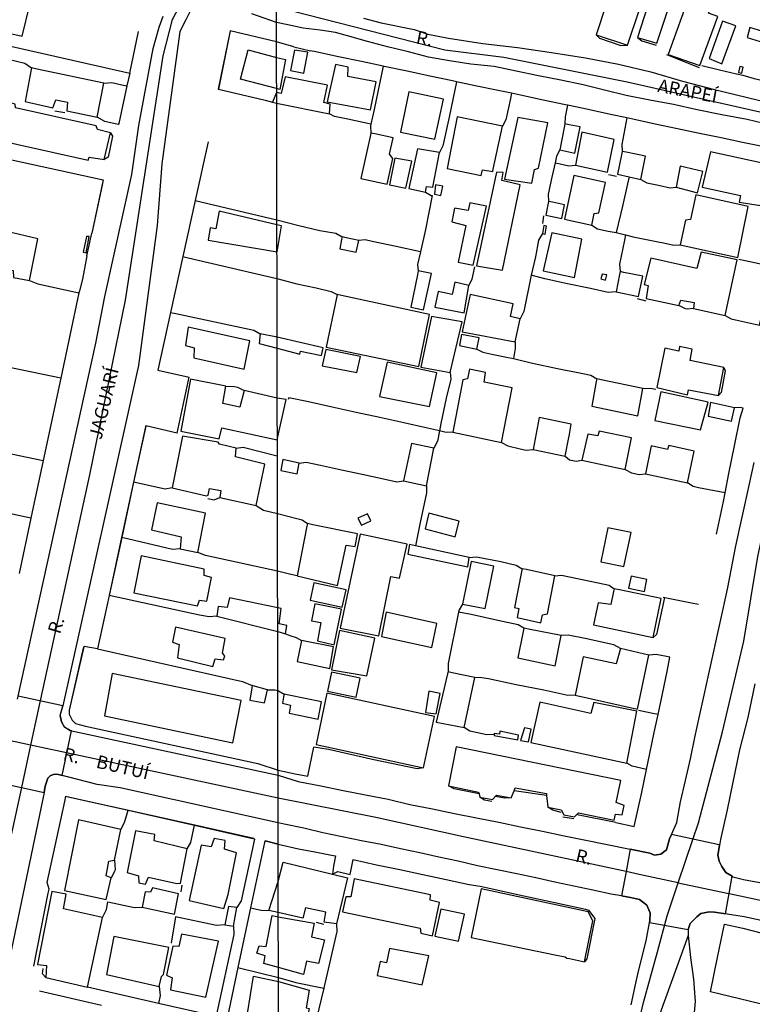
# Model space of a CAD drawing. Units: millimetres. Extents: x 175896 to 180721, y 1668726 to 1671507.
# Drawn here: x 177295 to 177435, y 1670191 to 1670379 of the extents above; entities that cross this region are included whole.
import ezdxf
from ezdxf.enums import TextEntityAlignment as Align

# ---------------------------------------------------------------- set-up
doc = ezdxf.new("R2010")
doc.units = ezdxf.units.MM
for name, color, linetype in [('V-CRUZAMENTO', 1, 'Continuous'), ('V-EDIFICACAO', 7, 'Continuous'), ('V-EIXO_DE_LOGRADOURO', 3, 'Continuous'), ('V-LOTE', 1, 'Continuous'), ('V-NOME_DOS_LOGRADOUROS', 7, 'Continuous'), ('V-QUADRA', 21, 'Continuous'), ('V-REFERENCIA', 6, 'Continuous'), ('V-TESTADA', 5, 'Continuous'), ('X-LIMITE_1000', 7, 'Continuous')]:
    doc.layers.add(name, color=color, linetype=linetype)

# ---------------------------------------------------------------- blocks, each defined once
blk = doc.blocks.new('872FIIIP_img_geo')
at = {"layer": 'V-CRUZAMENTO'}
blk.add_lwpolyline([(177291.27, 1670233.27), (177295.35, 1670232.39), (177295.35, 1670232.39), (177299.68, 1670231.45), (177299.68, 1670231.45), (177299.93, 1670232.66), (177300.44, 1670234.15), (177300.87, 1670234.59), (177301.64, 1670234.9), (177302.42, 1670234.87), (177303.13, 1670234.68), (177303.13, 1670234.68), (177304.96, 1670243.19), (177304.96, 1670243.19), (177304.66, 1670243.25), (177304.66, 1670243.25), (177303.62, 1670243.89), (177303.01, 1670244.9), (177302.74, 1670246.15), (177303.27, 1670247.98), (177303.27, 1670247.98), (177294.76, 1670249.85)], dxfattribs=at)
blk.add_lwpolyline([(177422.76, 1670205.25), (177422.76, 1670205.25), (177423.12, 1670206.38), (177423.12, 1670206.38), (177424.4, 1670207.68), (177425.19, 1670208.3), (177426.75, 1670208.63), (177427.77, 1670208.58), (177429.51, 1670208.32), (177429.51, 1670208.32), (177429.88, 1670208.24), (177429.88, 1670208.24), (177430.57, 1670212.12), (177430.57, 1670212.12), (177431.15, 1670215.42), (177431.15, 1670215.42), (177429.98, 1670216.16), (177429.19, 1670217.28), (177428.68, 1670218.33), (177428.42, 1670219.43), (177428.73, 1670221.3), (177428.73, 1670221.3), (177428.7, 1670221.4), (177428.7, 1670221.4), (177419.6, 1670223.41), (177419.6, 1670223.41), (177419.21, 1670222.54), (177418.59, 1670220.49), (177417.52, 1670219.65), (177416.35, 1670219.47), (177415.4, 1670219.83), (177411.69, 1670220.58), (177411.69, 1670220.58), (177410.89, 1670216.32), (177410.89, 1670216.32), (177410.02, 1670211.67), (177410.02, 1670211.67), (177411.74, 1670211.37), (177413.48, 1670210.99), (177414.83, 1670209.89), (177415.47, 1670208.44), (177415.44, 1670206.93), (177415.44, 1670206.93), (177415.38, 1670206.57), (177422.76, 1670205.25), (177422.76, 1670205.25)], close=True, dxfattribs=at)
at = {"layer": 'V-EDIFICACAO'}
for points in [[(177422.94, 1670386.37), (177422.43, 1670384.68), (177423.19, 1670384.3), (177418.91, 1670372.42), (177424.97, 1670370.3), (177428.41, 1670379.63), (177426.67, 1670380.31), (177428.2, 1670384.68), (177422.94, 1670386.37)], [(177291.17, 1670383.18), (177289.76, 1670377.19), (177295.48, 1670375.88), (177296.98, 1670381.91), (177291.17, 1670383.18)], [(177408.3, 1670382.6), (177408.01, 1670381.75), (177407.07, 1670381.92), (177405.16, 1670376.15), (177411.19, 1670374.16), (177413.44, 1670380.99), (177408.3, 1670382.6)], [(177416.19, 1670382.05), (177414.96, 1670381.58), (177413.05, 1670375.64), (177416.79, 1670374.54), (177418.99, 1670381.24), (177416.19, 1670382.05)], [(177429.3, 1670378.74), (177426.76, 1670371.65), (177429.17, 1670370.64), (177431.89, 1670377.89), (177429.3, 1670378.74)], [(177434.52, 1670377.55), (177434.01, 1670375.64), (177438.97, 1670374.11), (177439.48, 1670376.02), (177434.52, 1670377.55)], [(177344.11, 1670365.88), (177337.23, 1670367.69), (177338.69, 1670373.27), (177344.11, 1670371.83), (177345.82, 1670371.42), (177344.77, 1670365.68), (177344.11, 1670365.88)], [(177347.51, 1670373.22), (177346.75, 1670369.32), (177349.3, 1670368.81), (177350.1, 1670372.84), (177347.51, 1670373.22)], [(177297.31, 1670369.83), (177297.25, 1670369.51), (177296.11, 1670363.41), (177301.39, 1670362.19), (177301.94, 1670363.74), (177304.19, 1670363.29), (177304.06, 1670361.62), (177309.84, 1670360.43), (177311.09, 1670366.92), (177298.03, 1670369.68), (177297.31, 1670369.83)], [(177357.74, 1670368.22), (177357.82, 1670370), (177355.4, 1670370.47), (177353.75, 1670363.38), (177362.06, 1670361.81), (177363.17, 1670367.16), (177357.74, 1670368.22)], [(177432.61, 1670370.13), (177432.35, 1670368.94), (177432.99, 1670368.81), (177433.25, 1670370), (177432.61, 1670370.13)], [(177343.36, 1670363.31), (177343.36, 1670363.31), (177343.35, 1670363.28), (177344.13, 1670363.09), (177354.21, 1670361.04), (177354.36, 1670362.88), (177353.14, 1670363.24), (177353.85, 1670366.56), (177345.77, 1670368.1), (177345, 1670364.93), (177344.13, 1670365.13), (177343.36, 1670363.31)], [(177369.36, 1670365.29), (177367.79, 1670357.53), (177374.37, 1670356.21), (177375.98, 1670363.89), (177369.36, 1670365.29)], [(177291.03, 1670363.67), (177289.32, 1670364.07), (177287.78, 1670356.72), (177308.14, 1670352.18), (177308.33, 1670352.77), (177311.19, 1670352.31), (177312.37, 1670357.42), (177309.88, 1670358.04), (177309.67, 1670358.76), (177294.24, 1670362.23), (177294.2, 1670362.92)], [(177378.65, 1670360.46), (177376.74, 1670350.61), (177383.19, 1670349.26), (177383.49, 1670350.36), (177385.44, 1670350.04), (177385.52, 1670350.49), (177387.26, 1670358.72), (177378.65, 1670360.46)], [(177390.19, 1670360.37), (177387.69, 1670348.58), (177392.9, 1670347.81), (177393.41, 1670350.4), (177394.13, 1670350.7), (177395.92, 1670359.35), (177390.19, 1670360.37)], [(177399.22, 1670359.14), (177399.08, 1670358.46), (177398.21, 1670354.18), (177401.13, 1670353.58), (177402.15, 1670358.55), (177400.01, 1670358.98), (177399.22, 1670359.14)], [(177362.15, 1670357.36), (177362.02, 1670356.75), (177360.24, 1670348.7), (177365.25, 1670347.64), (177366.35, 1670352.52), (177365.71, 1670353.37), (177366.39, 1670356.47), (177362.86, 1670357.21), (177362.15, 1670357.36)], [(177402.41, 1670357.57), (177401.22, 1670351.25), (177407.37, 1670349.93), (177408.64, 1670356.17), (177402.41, 1670357.57)], [(177371.01, 1670354.39), (177369.36, 1670346.8), (177372.54, 1670346.07), (177372.75, 1670347.18), (177373.94, 1670347.05), (177375.26, 1670353.67), (177371.01, 1670354.39)], [(177411.5, 1670349.02), (177413.69, 1670348.53), (177414.58, 1670352.95), (177410.9, 1670353.72), (177410.13, 1670353.88), (177410, 1670353.22), (177409.28, 1670349.51)], [(177427.05, 1670353.8), (177425.4, 1670347.05), (177432.78, 1670345.44), (177432.52, 1670344.17), (177436.55, 1670343.57), (177438.08, 1670351.38), (177427.05, 1670353.8)], [(177366.73, 1670352.61), (177365.71, 1670347.52), (177368.81, 1670346.88), (177369.95, 1670352.01), (177366.73, 1670352.61)], [(177421.2, 1670351.04), (177420.43, 1670347.05), (177424.55, 1670345.95), (177425.57, 1670350.02), (177421.2, 1670351.04)], [(177387.18, 1670348.32), (177387.43, 1670349.85), (177386.16, 1670349.89), (177382.34, 1670332.03), (177387.26, 1670331.18), (177390.66, 1670347.47), (177387.18, 1670348.32)], [(177400.88, 1670349.26), (177399.1, 1670340.94), (177404.36, 1670339.8), (177404.82, 1670342), (177405.71, 1670342.17), (177406.99, 1670347.94), (177400.88, 1670349.26)], [(177374.45, 1670347.52), (177374.28, 1670345.74), (177375.47, 1670345.48), (177375.85, 1670347.26), (177374.45, 1670347.52)], [(177424.25, 1670345.57), (177423.19, 1670340.9), (177422.22, 1670340.77), (177421.2, 1670336.02), (177432.27, 1670333.6), (177434.22, 1670343.36), (177424.25, 1670345.57)], [(177286.36, 1670341.94), (177278.6, 1670343.47), (177276.9, 1670333.8), (177284.29, 1670332.14), (177284.58, 1670333.11), (177293.78, 1670331.16), (177293.86, 1670329.82), (177296.94, 1670329.25), (177298.49, 1670337.16), (177286.6, 1670339.99), (177286.78, 1670341.86)], [(177381.03, 1670344.04), (177380.73, 1670342.6), (177378.14, 1670343.02), (177377.63, 1670340.43), (177380.26, 1670339.71), (177378.82, 1670332.75), (177381.7, 1670332.16), (177384.21, 1670343.44), (177381.03, 1670344.04)], [(177396.04, 1670344.34), (177395.92, 1670343.7), (177395.53, 1670341.71), (177398.63, 1670341.07), (177399.14, 1670343.7), (177396.82, 1670344.18), (177396.04, 1670344.34)], [(177344.22, 1670334.68), (177345.03, 1670339.65), (177344.18, 1670339.85), (177333.13, 1670342.47), (177332.5, 1670339.1), (177331.43, 1670339.3), (177331.07, 1670336.96), (177344.22, 1670334.68)], [(177394.9, 1670338.18), (177395.39, 1670338.07), (177395.45, 1670338.06), (177395.7, 1670339.63), (177395.19, 1670339.71), (177395.05, 1670338.96), (177394.9, 1670338.18)], [(177396.72, 1670338.35), (177395.07, 1670331.06), (177401.05, 1670329.78), (177402.45, 1670337.12), (177396.72, 1670338.35)], [(177307.14, 1670334.64), (177307.74, 1670334.49), (177308.29, 1670337.63), (177307.82, 1670337.66), (177307.14, 1670334.64)], [(177356.63, 1670337.55), (177356.54, 1670337.06), (177356.21, 1670335.3), (177359.35, 1670334.62), (177359.86, 1670336.87), (177357.42, 1670337.38), (177356.63, 1670337.55)], [(177425.23, 1670334.62), (177424.42, 1670331.52), (177415.64, 1670333.52), (177414.33, 1670328.43), (177415.13, 1670328.26), (177414.75, 1670325.76), (177420.99, 1670324.44), (177421.37, 1670325.46), (177423.91, 1670325.03), (177423.79, 1670323.85), (177429.85, 1670322.53), (177432.14, 1670333.18), (177425.23, 1670334.62)], [(177371.18, 1670331.1), (177371.02, 1670330.31), (177369.74, 1670324.14), (177372.2, 1670323.59), (177373.73, 1670330.55), (177371.83, 1670330.96), (177371.18, 1670331.1)], [(177406.31, 1670330.46), (177406.1, 1670329.53), (177406.99, 1670329.32), (177407.2, 1670330.29), (177406.31, 1670330.46)], [(177409.74, 1670330.93), (177409.62, 1670330.34), (177408.98, 1670327.07), (177413.27, 1670326.14), (177414.11, 1670330.04), (177410.46, 1670330.78), (177409.74, 1670330.93)], [(177378.18, 1670328.89), (177377.67, 1670326.52), (177375, 1670327.11), (177374.37, 1670324.14), (177379.97, 1670323.04), (177380.86, 1670328.26), (177378.18, 1670328.89)], [(177355.7, 1670326.52), (177355.57, 1670325.9), (177353.62, 1670316.46), (177371.31, 1670312.82), (177373.35, 1670322.7), (177356.52, 1670326.34), (177355.7, 1670326.52)], [(177381.11, 1670326.52), (177379.58, 1670319.39), (177389.72, 1670317.48), (177390.66, 1670321.89), (177388.83, 1670322.32), (177389.34, 1670324.78), (177381.11, 1670326.52)], [(177373.73, 1670322.32), (177371.69, 1670312.69), (177377.29, 1670311.67), (177379.58, 1670321.34), (177373.73, 1670322.32)], [(177327.25, 1670320.28), (177326.69, 1670316.8), (177328.39, 1670316.35), (177328.28, 1670314.47), (177337.93, 1670312.27), (177339.03, 1670317.72), (177327.25, 1670320.28)], [(177344.23, 1670316.31), (177348.59, 1670315.18), (177348.69, 1670315.74), (177352.73, 1670314.87), (177352.99, 1670316.35), (177344.22, 1670318.4), (177341.01, 1670319.03), (177340.81, 1670317.16), (177344.23, 1670316.31)], [(177379.46, 1670318.93), (177379.07, 1670316.8), (177382.38, 1670316.13), (177382.85, 1670318.25), (177379.46, 1670318.93)], [(177353.54, 1670316.04), (177352.82, 1670312.94), (177359.48, 1670311.63), (177360.15, 1670314.73), (177353.54, 1670316.04)], [(177418.31, 1670316.3), (177416.79, 1670308.79), (177422.6, 1670307.39), (177422.81, 1670308.32), (177428.54, 1670307.26), (177429.56, 1670312.6), (177423.15, 1670313.96), (177423.53, 1670316.13), (177421.11, 1670316.63), (177420.99, 1670315.74), (177418.31, 1670316.3)], [(177365.25, 1670313.62), (177363.76, 1670307.09), (177373.35, 1670305.18), (177374.75, 1670311.59), (177365.25, 1670313.62)], [(177380.98, 1670312.31), (177380.6, 1670310.44), (177379.71, 1670310.23), (177377.76, 1670300.26), (177387.09, 1670298.27), (177389.13, 1670308.7), (177383.78, 1670309.8), (177384.04, 1670311.67), (177380.98, 1670312.31)], [(177344.26, 1670298.81), (177345.93, 1670306.49), (177344.25, 1670306.76), (177337.94, 1670308.19), (177337.07, 1670305), (177333.84, 1670305.73), (177334.39, 1670309.01), (177327.66, 1670310.37), (177325.8, 1670300.47), (177333.17, 1670298.96), (177333.68, 1670301.08), (177344.26, 1670298.81)], [(177405.29, 1670310.44), (177405.2, 1670309.91), (177404.36, 1670305.22), (177413.14, 1670303.36), (177414.11, 1670308.62), (177406.16, 1670310.26), (177405.29, 1670310.44)], [(177417.51, 1670307.98), (177416.4, 1670302.47), (177425.1, 1670300.68), (177426.59, 1670305.99), (177417.51, 1670307.98)], [(177427.05, 1670305.9), (177426.59, 1670303.31), (177431.04, 1670302.34), (177431.59, 1670304.88), (177427.05, 1670305.9)], [(177394.26, 1670303.06), (177393.12, 1670296.95), (177399.27, 1670295.64), (177399.93, 1670299.21), (177400.11, 1670299.83), (177400.08, 1670299.89), (177400.39, 1670301.79), (177394.26, 1670303.06)], [(177405.76, 1670300.47), (177405.5, 1670299.54), (177403.59, 1670299.88), (177402.45, 1670294.92), (177410.72, 1670293.13), (177411.95, 1670299.16), (177405.76, 1670300.47)], [(177333.18, 1670297.99), (177332.93, 1670298.37), (177326.12, 1670299.52), (177324.19, 1670289.59), (177330.72, 1670288.07), (177331.02, 1670288.24), (177331.32, 1670289.48), (177333.46, 1670289.11), (177333.27, 1670287.76), (177340.23, 1670286.25), (177341.88, 1670294.16), (177336.28, 1670295.53), (177336.39, 1670297.22), (177333.18, 1670297.99)], [(177369.87, 1670298.1), (177368.34, 1670290.93), (177372.75, 1670289.99), (177374.15, 1670297.21), (177369.87, 1670298.1)], [(177419.08, 1670297.71), (177418.82, 1670296.95), (177415.68, 1670297.63), (177414.62, 1670292.29), (177422.64, 1670290.59), (177423.91, 1670296.65), (177419.08, 1670297.71)], [(177345.31, 1670295.04), (177344.93, 1670292.92), (177348.02, 1670292.29), (177348.45, 1670294.36), (177345.31, 1670295.04)], [(177321.3, 1670286.76), (177320.25, 1670281.58), (177325.87, 1670280.23), (177325.72, 1670277.97), (177329.06, 1670277.27), (177330.54, 1670284.76), (177321.3, 1670286.76)], [(177361.47, 1670284.65), (177359.65, 1670283.84), (177360.32, 1670282.49), (177362.15, 1670283.33), (177361.47, 1670284.65)], [(177373.22, 1670284.78), (177372.5, 1670281.76), (177378.23, 1670280.24), (177378.99, 1670283.25), (177373.22, 1670284.78)], [(177350.02, 1670282.78), (177349.92, 1670282.27), (177348.06, 1670272.81), (177355.74, 1670270.95), (177357.4, 1670278.67), (177359.14, 1670278.41), (177359.6, 1670280.83), (177351.02, 1670282.58), (177350.02, 1670282.78)], [(177407.41, 1670281.98), (177406.05, 1670275.49), (177410.47, 1670274.6), (177411.87, 1670281.09), (177407.41, 1670281.98)], [(177360.07, 1670280.79), (177356.25, 1670262.8), (177363.63, 1670261.36), (177365.97, 1670272.69), (177367.62, 1670272.39), (177369.06, 1670278.88), (177360.07, 1670280.79)], [(177370.63, 1670278.56), (177369.53, 1670278.8), (177369.19, 1670276.93), (177380.64, 1670274.51), (177380.9, 1670276.33)], [(177318.24, 1670276.62), (177316.83, 1670269.53), (177328.99, 1670267.06), (177329.37, 1670268.17), (177330.82, 1670267.96), (177331.67, 1670272.49), (177330.26, 1670272.88), (177330.28, 1670274.08), (177318.24, 1670276.62)], [(177381.28, 1670275.57), (177379.63, 1670267.38), (177383.95, 1670266.58), (177385.65, 1670274.64), (177381.28, 1670275.57)], [(177391.04, 1670274.17), (177390.92, 1670273.58), (177389.55, 1670266.79), (177390.4, 1670266.54), (177390.06, 1670264.84), (177394.6, 1670263.86), (177394.9, 1670265.39), (177395.87, 1670265.52), (177397.27, 1670272.81), (177391.87, 1670273.99), (177391.04, 1670274.17)], [(177411.87, 1670272.73), (177411.36, 1670270.44), (177414.41, 1670269.8), (177414.84, 1670272.09), (177411.87, 1670272.73)], [(177351.25, 1670271.5), (177350.53, 1670268.19), (177356.63, 1670266.83), (177357.4, 1670270.14), (177351.25, 1670271.5)], [(177408.6, 1670270.35), (177408.49, 1670269.79), (177408.01, 1670267.34), (177405.55, 1670267.68), (177404.65, 1670263.44), (177416.07, 1670261.02), (177417.59, 1670268.49), (177409.66, 1670270.13), (177408.6, 1670270.35)], [(177344.33, 1670266.71), (177335.09, 1670268.6), (177334.66, 1670266.73), (177332.93, 1670266.96), (177332.73, 1670265.12), (177344.34, 1670262.16), (177345.85, 1670261.74), (177346.08, 1670263.33), (177344.58, 1670263.66), (177344.99, 1670266.56), (177344.33, 1670266.71)], [(177351.42, 1670267.47), (177350.82, 1670264.24), (177352.56, 1670263.91), (177351.93, 1670260.38), (177355.11, 1670259.66), (177356.55, 1670266.41), (177351.42, 1670267.47)], [(177365.03, 1670265.86), (177364.14, 1670261.23), (177373.81, 1670259.15), (177374.75, 1670263.69), (177365.03, 1670265.86)], [(177324.79, 1670262.99), (177324.21, 1670260.12), (177325.52, 1670259.67), (177325.18, 1670257.16), (177331.92, 1670255.51), (177332.4, 1670256.97), (177333.98, 1670256.75), (177334.22, 1670257.53), (177333.81, 1670258.03), (177334.28, 1670260.85), (177324.79, 1670262.99)], [(177391.33, 1670262.8), (177391.21, 1670262.2), (177390.23, 1670257.16), (177397.32, 1670255.63), (177398.46, 1670261.4), (177392.25, 1670262.62), (177391.33, 1670262.8)], [(177356.12, 1670262.38), (177354.64, 1670254.83), (177361.34, 1670253.72), (177362.87, 1670260.89), (177356.12, 1670262.38)], [(177348.87, 1670260.43), (177348.74, 1670259.81), (177348.02, 1670256.44), (177354.26, 1670255.12), (177355.02, 1670259.24), (177349.86, 1670260.24), (177348.87, 1670260.43)], [(177409.02, 1670256.02), (177402.7, 1670257.33), (177401.18, 1670249.99), (177413.05, 1670247.32), (177415.26, 1670257.67), (177409.83, 1670258.9), (177409.02, 1670256.02)], [(177312.7, 1670254.15), (177311.21, 1670246.07), (177335.78, 1670240.9), (177337.35, 1670248.98), (177312.7, 1670254.15)], [(177354.6, 1670254.4), (177353.83, 1670250.8), (177359.35, 1670249.61), (177360.07, 1670253.26), (177354.6, 1670254.4)], [(177376.87, 1670254.45), (177376.78, 1670254.09), (177374.58, 1670244.86), (177379.97, 1670243.84), (177382, 1670253.39), (177377.69, 1670254.28), (177376.87, 1670254.45)], [(177339.44, 1670251.83), (177339.37, 1670251.42), (177338.99, 1670249.05), (177341.83, 1670248.55), (177342.37, 1670251.03), (177339.63, 1670251.78), (177339.44, 1670251.83)], [(177345.56, 1670250.2), (177345.44, 1670249.6), (177345.22, 1670248.46), (177346.79, 1670248.12), (177346.5, 1670246.56), (177352.09, 1670245.45), (177352.73, 1670248.72), (177346.47, 1670250.01), (177345.56, 1670250.2)], [(177353.71, 1670250.37), (177351.67, 1670240.57), (177372.16, 1670236.12), (177374.32, 1670245.92), (177353.71, 1670250.37)], [(177373.22, 1670250.76), (177372.54, 1670246.73), (177374.58, 1670246.47), (177375.34, 1670250.33), (177373.22, 1670250.76)], [(177404.74, 1670248.63), (177404.15, 1670246.51), (177394.39, 1670248.68), (177392.69, 1670240.96), (177411.02, 1670237.05), (177412.97, 1670246.94), (177404.74, 1670248.63)], [(177391.46, 1670243.76), (177390.7, 1670241.38), (177392.22, 1670241.08), (177392.73, 1670243.54), (177391.46, 1670243.76)], [(177386.8, 1670243.12), (177386.71, 1670242.57), (177385.72, 1670242.72), (177385.67, 1670242.32), (177390.19, 1670241.51), (177390.36, 1670242.36), (177386.8, 1670243.12)], [(177382.82, 1670231.14), (177382.98, 1670230.56), (177385.4, 1670230.1), (177386.16, 1670230.94), (177388.96, 1670230.39), (177389.48, 1670231.76), (177389.68, 1670232.3), (177395.66, 1670231.2), (177395.7, 1670230.85), (177395.92, 1670228.61), (177398.46, 1670228.1), (177398.97, 1670227.17), (177401.01, 1670226.79), (177401.77, 1670227.55), (177408.64, 1670226.15), (177408.9, 1670227.25), (177410.17, 1670227.13), (177410.55, 1670228.91), (177409.02, 1670229.5), (177409.87, 1670233.7), (177378.4, 1670240.15), (177376.95, 1670232.68), (177382.72, 1670231.5)], [(177306.3, 1670226.23), (177303.58, 1670212.72), (177311.54, 1670210.96), (177312.5, 1670215.14), (177311.53, 1670215.5), (177312.06, 1670218.29), (177313.17, 1670218.48), (177314.35, 1670224.35), (177306.3, 1670226.23)], [(177320.75, 1670222.16), (177320.88, 1670223.42), (177317.15, 1670224.12), (177315.55, 1670216.14), (177317.74, 1670215.49), (177317.78, 1670214.19), (177319.08, 1670213.9), (177319.65, 1670215.26), (177325.05, 1670214.03), (177325.74, 1670214.12), (177327.05, 1670220.67), (177320.75, 1670222.16)], [(177331.62, 1670221.06), (177329.68, 1670221.36), (177327.41, 1670210.8), (177334.02, 1670209.26), (177334.86, 1670211.91), (177336.49, 1670219.92), (177334.16, 1670220.58), (177334.27, 1670222.24), (177332.19, 1670222.65), (177331.62, 1670221.06)], [(177354.81, 1670215.8), (177357.65, 1670215.11), (177355.56, 1670206.32), (177353.2, 1670206.68), (177353.51, 1670208.57), (177349.62, 1670209.38), (177349.16, 1670207.39), (177344.45, 1670208.49), (177342.66, 1670208.89), (177344.44, 1670214.39), (177345.37, 1670218.11), (177354.81, 1670215.8)], [(177358.97, 1670214.91), (177358.29, 1670211.47), (177357.36, 1670211.52), (177356.72, 1670208.63), (177371.57, 1670205.53), (177371.69, 1670204.56), (177373.9, 1670204.05), (177375.26, 1670210.41), (177373.43, 1670210.84), (177373.52, 1670211.9), (177358.97, 1670214.91)], [(177303.39, 1670209.2), (177303.92, 1670211.98), (177301.15, 1670212.51), (177298.45, 1670198.58), (177300.18, 1670198.35), (177300.01, 1670196.11), (177308.02, 1670194.26), (177310.83, 1670207.55), (177303.39, 1670209.2)], [(177320.43, 1670213.23), (177320.05, 1670212.36), (177318.98, 1670212.43), (177318.43, 1670209.52), (177324.59, 1670208.21), (177325.39, 1670212.06), (177320.43, 1670213.23)], [(177383.23, 1670213.04), (177381.28, 1670203.71), (177397.3, 1670200.41), (177399.24, 1670200), (177399.6, 1670199.79), (177400.08, 1670199.72), (177402.96, 1670199.09), (177404.57, 1670206.89), (177403.68, 1670208.63), (177383.23, 1670213.04)], [(177334.93, 1670209.66), (177334.2, 1670206.12), (177335.88, 1670205.87), (177336.55, 1670209.44), (177334.93, 1670209.66)], [(177375.51, 1670209.14), (177374.37, 1670203.96), (177378.86, 1670203.03), (177380.01, 1670208.21), (177375.51, 1670209.14)], [(177344.45, 1670207.65), (177351.28, 1670206.47), (177350.77, 1670203.86), (177353.28, 1670203.3), (177352.15, 1670198.75), (177349.85, 1670199.21), (177349.29, 1670196.65), (177344.46, 1670197.98), (177341.71, 1670198.76), (177341.95, 1670200.25), (177340.37, 1670200.71), (177340.77, 1670202.16), (177342.14, 1670202.01), (177343.26, 1670207.92), (177344.45, 1670207.65)], [(177325.98, 1670204.38), (177325.42, 1670202.03), (177324.28, 1670202.08), (177323.06, 1670196.55), (177324.14, 1670196), (177323.83, 1670193.72), (177330.57, 1670192.34), (177333, 1670203.03), (177325.98, 1670204.38)], [(177313.02, 1670203.91), (177311.61, 1670196.63), (177321.71, 1670194.35), (177322.14, 1670196.29), (177322.51, 1670196.67), (177323.53, 1670201.8), (177313.02, 1670203.91)], [(177365.71, 1670201.63), (177365.12, 1670198.87), (177363.93, 1670199.13), (177363.34, 1670196.46), (177371.95, 1670194.67), (177373.22, 1670200.23), (177365.71, 1670201.63)], [(177344.48, 1670195.31), (177350.32, 1670193.68), (177349.76, 1670190.31), (177350.32, 1670190.15), (177350.02, 1670188.67), (177349.35, 1670188.77), (177348.84, 1670186.32), (177344.48, 1670187.58), (177338.53, 1670189.2), (177339.71, 1670196.34), (177344.48, 1670195.31)]]:
    blk.add_lwpolyline(points, close=True, dxfattribs=at)
at = {"layer": 'V-EIXO_DE_LOGRADOURO'}
for points in [[(177328.18, 1670386.54), (177324.33, 1670379.39), (177324.16, 1670379.07), (177322.38, 1670372.16), (177315.19, 1670325.48), (177308.37, 1670292.1), (177298.59, 1670247.23), (177297.11, 1670240.47)], [(177328.18, 1670386.54), (177329.19, 1670386.22), (177333.91, 1670384.72), (177344.09, 1670381.48), (177376.29, 1670373.29), (177387.56, 1670371.86), (177411.13, 1670367.15), (177445.76, 1670359.37), (177446.02, 1670359.35), (177454.2, 1670358.59)], [(177420.87, 1670214.19), (177423.65, 1670222.47), (177424.7, 1670225.6), (177429.31, 1670243.01), (177433.41, 1670260.32), (177436.07, 1670276.5), (177439.96, 1670294.42), (177443.55, 1670312.13), (177447.34, 1670329.84), (177451.34, 1670347.55), (177452.31, 1670351.31), (177454.2, 1670358.59)], [(177297.11, 1670240.47), (177288.79, 1670242.25), (177227.98, 1670255.3), (177180.92, 1670265.13), (177171.32, 1670267.14)], [(177297.11, 1670240.47), (177295.35, 1670232.39), (177287.45, 1670196.14), (177279.96, 1670159.96), (177269.21, 1670116.72), (177266.39, 1670103.99), (177264.68, 1670096.33)], [(177420.87, 1670214.19), (177413.4, 1670215.78), (177410.89, 1670216.32), (177396.6, 1670219.36), (177379.8, 1670222.94), (177363.1, 1670226.63), (177344.4, 1670230.32), (177303.07, 1670239.19), (177297.11, 1670240.47)], [(177416.89, 1670201.01), (177418.76, 1670207.89), (177418.81, 1670208.04), (177420.87, 1670214.19)], [(177420.87, 1670214.19), (177430.2, 1670212.2), (177430.57, 1670212.12), (177447, 1670208.62), (177463.8, 1670205.04), (177480.6, 1670201.46), (177497.4, 1670198.18), (177511.93, 1670195.34), (177514.2, 1670194.9), (177518.3, 1670194.9), (177519.12, 1670195.16)], [(177385.38, 1670070.26), (177385.46, 1670071.4), (177386.71, 1670076.61), (177386.79, 1670076.93), (177392.22, 1670096.59), (177398.06, 1670121.47), (177403.18, 1670145.33), (177408.92, 1670168.88), (177412.57, 1670184.23), (177414.25, 1670191.3), (177415.56, 1670196.14), (177416.89, 1670201.01)]]:
    blk.add_lwpolyline(points, dxfattribs=at)
at = {"layer": 'V-LOTE'}
for points in [[(177433.2, 1670368.44), (177435.39, 1670367.83), (177438.94, 1670367.01), (177442.47, 1670366.12), (177445.87, 1670365.23), (177447.43, 1670364.87), (177448.71, 1670369.78), (177449.99, 1670374.63), (177451.17, 1670379.43), (177452.73, 1670384.87)], [(177272.98, 1670378.97), (177274.43, 1670378.24), (177316.05, 1670368.86)], [(177316.05, 1670368.86), (177317.71, 1670376.79)], [(177335.27, 1670376.9), (177332.97, 1670365.77), (177333.03, 1670365.76)], [(177347.43, 1670373.87), (177344.1, 1670374.82), (177335.27, 1670376.9)], [(177364.47, 1670370.16), (177360.33, 1670371.03), (177355.96, 1670371.95), (177351.59, 1670372.9), (177350.57, 1670373.12)], [(177291.03, 1670363.67), (177291.35, 1670365.07), (177292.83, 1670371.52), (177296.03, 1670370.75), (177297.31, 1670369.83)], [(177364.47, 1670370.16), (177362.74, 1670361.87), (177362.15, 1670359.09)], [(177378.49, 1670367.19), (177377.72, 1670367.35), (177373.38, 1670368.27), (177369.04, 1670369.19), (177364.7, 1670370.11), (177364.47, 1670370.16)], [(177425.34, 1670370.29), (177428.72, 1670369.47), (177431.97, 1670368.7)], [(177316.05, 1670368.86), (177315.52, 1670366.38)], [(177315.52, 1670366.38), (177313.99, 1670359.19), (177313.84, 1670359.03), (177311.29, 1670359.62), (177309.84, 1670360.43)], [(177311.09, 1670366.92), (177312.63, 1670367.03), (177314.52, 1670366.6), (177315.52, 1670366.38)], [(177378.49, 1670367.19), (177377.09, 1670360.41), (177375.89, 1670354.98), (177375.26, 1670353.67)], [(177389.01, 1670364.99), (177386.43, 1670365.54), (177382.06, 1670366.43), (177378.49, 1670367.19)], [(177333.03, 1670365.76), (177341.95, 1670363.65), (177343.36, 1670363.31)], [(177389.01, 1670364.99), (177388.79, 1670363.99), (177387.9, 1670359.91), (177387.26, 1670358.72)], [(177399.71, 1670362.7), (177399.33, 1670362.78), (177395.04, 1670363.7), (177390.75, 1670364.62), (177389.01, 1670364.99)], [(177399.71, 1670362.7), (177399.23, 1670360.46), (177399.22, 1670359.14)], [(177411.03, 1670360.27), (177407.91, 1670360.94), (177403.62, 1670361.86), (177399.71, 1670362.7)], [(177301.73, 1670361.62), (177303.67, 1670361.29)], [(177362.15, 1670359.09), (177357.75, 1670360.03), (177355.21, 1670360.53), (177354.21, 1670361.04)], [(177362.15, 1670359.09), (177362.08, 1670358.75), (177362.15, 1670357.36)], [(177411.03, 1670360.27), (177410.09, 1670355.22), (177410.13, 1670353.88)], [(177437.22, 1670352.19), (177437.59, 1670354.72), (177433.15, 1670355.61), (177429.06, 1670356.5), (177424.89, 1670357.32), (177420.72, 1670358.21), (177416.45, 1670359.1), (177412.18, 1670360.02), (177411.03, 1670360.27)], [(177331.06, 1670355.71), (177328.58, 1670344.48)], [(177287.39, 1670353.1), (177289.09, 1670353.26), (177311.01, 1670348.47)], [(177398.21, 1670354.18), (177397.58, 1670352.98), (177397.32, 1670351.73)], [(177397.32, 1670351.73), (177396.73, 1670348.94), (177396.03, 1670345.7), (177396.04, 1670344.34)], [(177397.32, 1670351.73), (177398.32, 1670351.5), (177399.96, 1670351.12), (177401.22, 1670351.25)], [(177407.54, 1670349.48), (177409.06, 1670349.16)], [(177311.01, 1670348.47), (177308.79, 1670338.27)], [(177411.5, 1670349.02), (177411.19, 1670347.67), (177410.19, 1670343.42), (177409.01, 1670338.39)], [(177413.69, 1670348.53), (177414.87, 1670347.88), (177417.06, 1670347.43), (177419.33, 1670346.93), (177420.43, 1670347.05)], [(177372.54, 1670346.07), (177373.67, 1670345.49), (177373.83, 1670345.45), (177372.55, 1670338.96), (177371.6, 1670334.72)], [(177328.58, 1670344.48), (177326.22, 1670333.79)], [(177328.58, 1670344.48), (177344.18, 1670340.83), (177348.38, 1670339.74), (177352.41, 1670338.79), (177355.42, 1670338.24), (177356.63, 1670337.55)], [(177395.13, 1670341.55), (177394.94, 1670340.12)], [(177404.36, 1670339.8), (177405.46, 1670339.09), (177407.49, 1670338.63), (177409.01, 1670338.39)], [(177394.9, 1670338.18), (177394.19, 1670336.96), (177393.56, 1670333.77), (177392.78, 1670330.22)], [(177409.01, 1670338.39), (177410.76, 1670337.95)], [(177410.76, 1670337.95), (177410.56, 1670336.95), (177409.66, 1670332.34), (177409.74, 1670330.93)], [(177410.76, 1670337.95), (177412.25, 1670337.58), (177417.05, 1670336.63), (177418.01, 1670336.45), (177419.99, 1670335.96), (177421.2, 1670336.02)], [(177371.6, 1670334.72), (177366.94, 1670335.69), (177362.39, 1670336.69), (177361.03, 1670336.98), (177359.86, 1670336.87)], [(177371.6, 1670334.72), (177371.06, 1670332.31), (177371.18, 1670331.1)], [(177307.84, 1670333.95), (177307.03, 1670329.46), (177306.45, 1670327.25), (177306.36, 1670326.85)], [(177326.22, 1670333.79), (177323.88, 1670323.14)], [(177326.22, 1670333.79), (177327.23, 1670333.56), (177344.19, 1670329.59), (177347.98, 1670328.57), (177351.68, 1670327.8), (177354.52, 1670327.13), (177355.7, 1670326.52)], [(177439.01, 1670331.82), (177433.64, 1670333), (177432.44, 1670333.23)], [(177381.92, 1670331.81), (177381.44, 1670329.51), (177380.86, 1670328.26)], [(177429.85, 1670322.53), (177430.97, 1670321.91), (177432.35, 1670321.6), (177436.4, 1670320.72), (177438.04, 1670327.52), (177439.01, 1670331.82)], [(177296.94, 1670329.25), (177298.52, 1670328.56), (177306.36, 1670326.85)], [(177392.78, 1670330.22), (177391.36, 1670323.32), (177391.32, 1670323.15), (177390.66, 1670321.89)], [(177408.98, 1670327.07), (177407.46, 1670326.96), (177404.08, 1670327.67), (177399.73, 1670328.59), (177395.38, 1670329.54), (177392.78, 1670330.22)], [(177306.36, 1670326.85), (177302.88, 1670310.54)], [(177414.74, 1670325.29), (177413.09, 1670325.7)], [(177323.88, 1670323.14), (177321.44, 1670312.09), (177327.41, 1670310.74)], [(177323.88, 1670323.14), (177324.88, 1670322.93), (177339.8, 1670319.74), (177341.01, 1670319.03)], [(177423.79, 1670323.85), (177422.55, 1670323.77), (177422.24, 1670323.83), (177420.99, 1670324.44)], [(177389.72, 1670317.48), (177389.71, 1670316.21), (177389.38, 1670314.3)], [(177382.38, 1670316.13), (177383.54, 1670315.54), (177385.25, 1670315.13), (177388.06, 1670314.55), (177389.38, 1670314.3)], [(177302.88, 1670310.54), (177292.15, 1670312.82), (177290.87, 1670313.57)], [(177389.38, 1670314.3), (177392.99, 1670313.46), (177397.82, 1670312.39), (177402.62, 1670311.44), (177404.16, 1670311.12), (177405.29, 1670310.44)], [(177377.29, 1670311.67), (177377.4, 1670310.35), (177376.5, 1670306.75), (177375.52, 1670301.89), (177375.25, 1670300.5)], [(177302.88, 1670310.54), (177299.53, 1670294.86)], [(177334.39, 1670309.01), (177336.06, 1670309), (177336.68, 1670308.87), (177337.94, 1670308.19)], [(177414.11, 1670308.62), (177415.5, 1670308.67), (177416.59, 1670308.45)], [(177375.25, 1670300.5), (177372.95, 1670301.04), (177368.4, 1670302.04), (177363.85, 1670303.04), (177359.3, 1670304.04), (177354.75, 1670305.04), (177350.2, 1670306.04), (177346.44, 1670306.81), (177346.35, 1670306.48)], [(177429.82, 1670288.65), (177430.55, 1670292.34), (177431.62, 1670297.65), (177432.69, 1670302.96), (177433.25, 1670304.82), (177432.7, 1670304.95), (177431.59, 1670304.88)], [(177325.15, 1670300.07), (177319.15, 1670301.46), (177319.05, 1670301.29), (177316.78, 1670290.73)], [(177375.25, 1670300.5), (177374.86, 1670298.52), (177374.15, 1670297.21)], [(177377.76, 1670300.26), (177376.52, 1670300.2), (177375.25, 1670300.5)], [(177387.09, 1670298.27), (177388.27, 1670297.62), (177390.91, 1670297.02), (177391.81, 1670296.83), (177393.12, 1670296.95)], [(177281.67, 1670297.97), (177283.29, 1670298.19), (177299.53, 1670294.86)], [(177336.39, 1670297.22), (177337.72, 1670297.38), (177344.25, 1670295.71)], [(177299.53, 1670294.86), (177297.16, 1670283.8)], [(177348.45, 1670294.36), (177349.75, 1670294.54), (177352.5, 1670293.95), (177356.49, 1670293.08), (177360.48, 1670292.21), (177364.52, 1670291.36), (177367.12, 1670290.77), (177368.34, 1670290.93)], [(177399.27, 1670295.64), (177400.08, 1670294.98), (177401.34, 1670294.71), (177402.45, 1670294.92)], [(177297.16, 1670283.8), (177253.9, 1670293.08)], [(177410.72, 1670293.13), (177411.9, 1670292.51), (177413.42, 1670292.19), (177414.62, 1670292.29)], [(177316.78, 1670290.73), (177314.5, 1670280.13)], [(177316.81, 1670290.73), (177316.78, 1670290.73)], [(177324.19, 1670289.59), (177322.82, 1670289.35), (177316.81, 1670290.73)], [(177372.75, 1670289.99), (177372.74, 1670288.67), (177371.55, 1670282.98), (177370.9, 1670279.84), (177370.63, 1670278.56)], [(177429.82, 1670288.65), (177428.82, 1670288.85), (177424.75, 1670289.64), (177423.71, 1670289.88), (177422.64, 1670290.59)], [(177331, 1670287.59), (177332.18, 1670287.32), (177333.27, 1670287.76)], [(177428.17, 1670280.75), (177429.5, 1670287.03), (177429.82, 1670288.65)], [(177340.23, 1670286.25), (177341.59, 1670285.36), (177344.29, 1670284.7), (177348.27, 1670283.68), (177349.02, 1670283.5), (177350.02, 1670282.78)], [(177297.16, 1670283.8), (177294.91, 1670273.25)], [(177314.5, 1670280.13), (177312.12, 1670269.07)], [(177314.52, 1670280.12), (177314.5, 1670280.13)], [(177325.72, 1670277.97), (177324.21, 1670277.81), (177314.52, 1670280.12)], [(177348.06, 1670272.81), (177346.81, 1670273.04), (177344.31, 1670273.71), (177330.53, 1670276.68), (177329.06, 1670277.27)], [(177380.9, 1670276.33), (177382.34, 1670276.43), (177386.96, 1670275.53), (177389.87, 1670274.82), (177391.04, 1670274.17)], [(177397.27, 1670272.81), (177398.54, 1670272.93), (177404.37, 1670271.7), (177407.66, 1670271), (177408.6, 1670270.35)], [(177312.12, 1670269.07), (177309.92, 1670258.85)], [(177312.13, 1670269.06), (177312.12, 1670269.07)], [(177332.73, 1670265.12), (177331.26, 1670264.99), (177329.36, 1670265.31), (177312.13, 1670269.06)], [(177417.95, 1670268.74), (177423.41, 1670267.65), (177424.7, 1670267.38)], [(177379.63, 1670267.38), (177379.02, 1670266.33), (177378.89, 1670265.89)], [(177378.89, 1670265.89), (177376.89, 1670256.09), (177376.87, 1670254.45)], [(177391.33, 1670262.8), (177390.25, 1670263.42), (177386.36, 1670264.3), (177381.32, 1670265.4), (177378.89, 1670265.89)], [(177345.85, 1670261.74), (177346.86, 1670261.32), (177347.86, 1670261.06), (177348.87, 1670260.43)], [(177409.83, 1670258.9), (177408.58, 1670259.6), (177403.09, 1670260.82), (177399.8, 1670261.49), (177398.46, 1670261.4)], [(177307.3, 1670259.23), (177307.15, 1670258.99), (177304.47, 1670247.17)], [(177309.92, 1670258.85), (177307.35, 1670259.31), (177307.3, 1670259.23)], [(177309.92, 1670258.85), (177337.63, 1670252.64), (177339.44, 1670251.83)], [(177417.01, 1670246.34), (177417.51, 1670248.71), (177418.74, 1670254.56), (177419.28, 1670257.27), (177416.62, 1670257.79), (177415.26, 1670257.67)], [(177401.18, 1670249.99), (177399.78, 1670249.96), (177395.16, 1670250.95), (177389.89, 1670252.01), (177384.62, 1670253.11), (177383.34, 1670253.3), (177382, 1670253.39)], [(177342.37, 1670251.03), (177343.76, 1670251.06), (177344.36, 1670250.9), (177344.47, 1670250.87), (177345.56, 1670250.2)], [(177304.47, 1670247.17), (177304.48, 1670246.37), (177305.05, 1670245.22), (177305.7, 1670244.63), (177307.61, 1670244.08), (177340.52, 1670236.94), (177344.39, 1670235.7), (177347.66, 1670235.01), (177350.08, 1670234.52), (177351.21, 1670240.11)], [(177417.01, 1670246.34), (177416.01, 1670246.54), (177413.28, 1670247.07)], [(177414.8, 1670235.81), (177415.05, 1670237.01), (177416.28, 1670242.86), (177417.01, 1670246.34)], [(177385.73, 1670242.48), (177384.31, 1670242.41), (177381.07, 1670243.11), (177379.97, 1670243.84)], [(177414.8, 1670235.81), (177412.08, 1670236.42), (177411.02, 1670237.05)], [(177408.91, 1670225.69), (177412.44, 1670224.9), (177413.82, 1670231.16), (177414.8, 1670235.81)], [(177300.65, 1670212.95), (177300.27, 1670214.22), (177303.66, 1670229.72), (177303.88, 1670230.71)], [(177303.88, 1670230.71), (177304.06, 1670230.67), (177328.47, 1670225.23)], [(177314.35, 1670224.35), (177315.08, 1670225.68), (177315.74, 1670228.04)], [(177327.05, 1670220.67), (177327.71, 1670221.89), (177328.46, 1670225.17)], [(177328.46, 1670225.17), (177328.47, 1670225.23)], [(177328.47, 1670225.23), (177339.8, 1670222.7), (177339.86, 1670222.6)], [(177339.86, 1670222.6), (177339.91, 1670222.51), (177337.36, 1670210.7), (177336.55, 1670209.44)], [(177341.92, 1670222.19), (177341.79, 1670221.9), (177339.14, 1670209.36)], [(177344.42, 1670221.57), (177341.93, 1670222.2), (177341.92, 1670222.19)], [(177344.42, 1670221.57), (177348.3, 1670220.63), (177351.44, 1670220.07), (177354.58, 1670219.46), (177355.37, 1670219.31), (177355, 1670217.32), (177354.81, 1670215.8)], [(177313.17, 1670218.48), (177313.26, 1670216.68), (177313.21, 1670216.44), (177312.5, 1670215.14)], [(177358.17, 1670215.73), (177358.77, 1670218.59), (177363.19, 1670217.59), (177367.69, 1670216.72), (177372.09, 1670215.77), (177376.51, 1670214.82), (177380.93, 1670213.87), (177383.03, 1670213.51)], [(177325.88, 1670212.42), (177326.06, 1670213.72)], [(177310.83, 1670207.55), (177311.62, 1670209.08), (177311.9, 1670210.53), (177317, 1670209.43), (177318.43, 1670209.52)], [(177339.14, 1670209.36), (177336.72, 1670197.96)], [(177339.14, 1670209.36), (177341.18, 1670208.92), (177342.66, 1670208.89)], [(177334.2, 1670206.12), (177332.65, 1670206.04), (177324.79, 1670207.7), (177323.99, 1670202.63)], [(177351.66, 1670206.68), (177353.06, 1670206.3)], [(177355.56, 1670206.32), (177355.64, 1670204.86), (177353.22, 1670194.33), (177353.15, 1670194.03)], [(177437.74, 1670191.15), (177436.48, 1670191.06), (177432.57, 1670192), (177427.01, 1670193.36), (177428.39, 1670199.93), (177429.31, 1670204.5), (177429.67, 1670206.26), (177433.17, 1670205.5), (177436.9, 1670204.58), (177440.66, 1670203.76), (177444.44, 1670202.84), (177448.22, 1670201.92), (177452.05, 1670201.08), (177455.83, 1670200.16), (177457.75, 1670199.7), (177457.57, 1670199.26), (177457.39, 1670198.16)], [(177335.88, 1670205.87), (177335.98, 1670204.28), (177332.55, 1670188.74), (177332.3, 1670188.68), (177321.58, 1670191.13)], [(177336.72, 1670197.96), (177334.41, 1670187.03)], [(177336.72, 1670197.96), (177344.46, 1670196.11), (177347.8, 1670195.13), (177353.15, 1670194.03)], [(177310.68, 1670190.75), (177298.82, 1670193.44)], [(177321.58, 1670191.13), (177309.67, 1670193.86), (177308.02, 1670194.26)], [(177321.71, 1670194.35), (177321.89, 1670192.65), (177321.58, 1670191.13)], [(177353.15, 1670194.03), (177351.7, 1670188)]]:
    blk.add_lwpolyline(points, dxfattribs=at)
at = {"layer": 'V-QUADRA'}
for points in [[(177294.63, 1670249.26), (177309.56, 1670317.25), (177311.33, 1670326.19), (177316.46, 1670349.5), (177317.79, 1670358.84), (177320.53, 1670373.57), (177321.69, 1670377.59), (177322.47, 1670379.69)], [(177360.73, 1670379.33), (177364.09, 1670378.44), (177370.39, 1670377.14), (177373.01, 1670376.27), (177376.96, 1670375.51), (177383.53, 1670374.49), (177390.14, 1670373.74), (177390.14, 1670373.74), (177396.63, 1670372.76), (177403.12, 1670371.78), (177409.46, 1670370.57), (177415.61, 1670369.06), (177421.65, 1670367.32), (177427.76, 1670365.69), (177433.84, 1670364.22), (177439.84, 1670362.75)], [(177438.83, 1670358.86), (177434.03, 1670359.98), (177429.17, 1670360.87), (177424.47, 1670361.82), (177419.97, 1670362.84), (177415.4, 1670363.68), (177410.9, 1670364.55), (177406.79, 1670365.57), (177402.68, 1670366.59), (177398.44, 1670367.48), (177394.17, 1670368.35), (177389.9, 1670369.22), (177385.66, 1670370.11), (177381.24, 1670370.54), (177377.18, 1670371.2), (177373.12, 1670371.86), (177369.29, 1670372.88), (177365.3, 1670373.83), (177361.47, 1670374.88), (177357.64, 1670375.93), (177355.39, 1670376.59), (177352.43, 1670377.02), (177349.21, 1670377.4), (177346.25, 1670378.04), (177344.1, 1670378.5), (177344.1, 1670378.5), (177339.4, 1670380.19)], [(177328.12, 1670381.69), (177326.77, 1670378.99), (177326.77, 1670378.99), (177325.66, 1670376.78), (177322.17, 1670351.48), (177321.28, 1670339.7), (177317.73, 1670313), (177303.27, 1670247.98), (177302.79, 1670246.31), (177302.79, 1670246.31), (177302.74, 1670246.15), (177303.01, 1670244.9), (177303.62, 1670243.89), (177303.96, 1670243.68), (177303.96, 1670243.68), (177304.66, 1670243.25), (177344.39, 1670234.72), (177344.39, 1670234.72), (177348.27, 1670233.54), (177352.54, 1670232.67), (177352.54, 1670232.67), (177356.83, 1670231.83), (177361.12, 1670230.99), (177365.41, 1670230.15), (177369.6, 1670229.15), (177373.89, 1670228.31), (177378.11, 1670227.42), (177382.33, 1670226.58), (177386.57, 1670225.74), (177390.74, 1670224.85), (177394.91, 1670224.01), (177399.05, 1670223.17), (177403.19, 1670222.33), (177407.28, 1670221.49), (177411.34, 1670220.65), (177411.69, 1670220.58), (177411.69, 1670220.58), (177415.4, 1670219.83), (177416.35, 1670219.47), (177417.52, 1670219.65), (177418.59, 1670220.49), (177419.21, 1670222.54), (177419.6, 1670223.41), (177419.6, 1670223.41), (177420.62, 1670225.68), (177421.28, 1670229.64), (177422.25, 1670233.73), (177423.22, 1670237.82), (177424.01, 1670241.91), (177424.93, 1670245.97), (177425.8, 1670250.03), (177426.69, 1670254.07), (177427.58, 1670258.11), (177428.47, 1670262.15), (177429.36, 1670266.19), (177430.25, 1670270.23), (177431.02, 1670274.22), (177431.79, 1670278.21), (177432.68, 1670282.27), (177433.57, 1670286.33), (177434.46, 1670290.39), (177435.38, 1670294.48)], [(177435.47, 1670252.16), (177434.14, 1670245.77), (177432.58, 1670239.56), (177431.28, 1670233.38), (177430.18, 1670228.14), (177428.93, 1670222.47), (177428.73, 1670221.3), (177428.73, 1670221.3), (177428.42, 1670219.43), (177428.68, 1670218.33), (177429.19, 1670217.28), (177429.98, 1670216.16), (177431.15, 1670215.42), (177431.15, 1670215.42), (177431.28, 1670215.34), (177433.33, 1670214.81), (177437.16, 1670214.09)], [(177411.84, 1670190.86), (177412.76, 1670194.97), (177413.16, 1670196.74), (177413.16, 1670196.74), (177413.68, 1670199.08), (177414.75, 1670203.07), (177415.44, 1670206.93), (177415.47, 1670208.44), (177415.42, 1670208.54), (177415.42, 1670208.54), (177414.83, 1670209.89), (177413.48, 1670210.99), (177411.74, 1670211.37), (177410.02, 1670211.67), (177410.02, 1670211.67), (177408.06, 1670212.01), (177404.53, 1670212.78), (177400.88, 1670213.52), (177397.3, 1670214.31), (177393.67, 1670215.1), (177389.99, 1670215.89), (177386.26, 1670216.66), (177382.5, 1670217.43), (177378.82, 1670218.32), (177375.09, 1670219.06), (177371.49, 1670219.88), (177367.78, 1670220.67), (177364.07, 1670221.46), (177360.34, 1670222.18), (177356.66, 1670222.95), (177352.98, 1670223.72), (177349.3, 1670224.59), (177345.57, 1670225.36), (177344.41, 1670225.62), (177344.41, 1670225.62), (177314.21, 1670232.29), (177309.81, 1670232.93), (177302.42, 1670234.87), (177302.22, 1670234.88), (177302.22, 1670234.88), (177301.64, 1670234.9), (177300.87, 1670234.59), (177300.44, 1670234.15), (177299.93, 1670232.66), (177299.68, 1670231.45), (177299.68, 1670231.45), (177286.27, 1670167.3)], [(177436.7, 1670206.96), (177433.48, 1670207.65), (177430.23, 1670208.16), (177430.23, 1670208.16), (177429.88, 1670208.24), (177429.88, 1670208.24), (177429.51, 1670208.32), (177429.51, 1670208.32), (177427.77, 1670208.58), (177426.75, 1670208.63), (177425.19, 1670208.3), (177424.4, 1670207.68), (177424.4, 1670207.68), (177424, 1670207.28), (177424, 1670207.28), (177423.12, 1670206.38), (177422.76, 1670205.25), (177422.74, 1670204.1), (177415.16, 1670183.15)]]:
    blk.add_lwpolyline(points, dxfattribs=at)
at = {"layer": 'V-REFERENCIA'}
blk.add_lwpolyline([(177422.74, 1670204.1), (177423.2, 1670199.91), (177423.79, 1670195.75), (177423.9, 1670194.05), (177423.9, 1670194.05), (177424.07, 1670191.48), (177423.74, 1670187.26)], dxfattribs=at)
at = {"layer": 'V-TESTADA'}
for points in [[(177335.27, 1670376.9), (177333.23, 1670366.76), (177333.03, 1670365.76)], [(177405.16, 1670376.15), (177405.83, 1670375.51), (177409.87, 1670374.14), (177411.19, 1670374.16)], [(177413.05, 1670375.64), (177413.92, 1670375.02), (177416.65, 1670374.16)], [(177347.43, 1670373.87), (177350.57, 1670373.12)], [(177418.59, 1670372.42), (177424.84, 1670369.92)], [(177431.97, 1670368.7), (177433.2, 1670368.44)], [(177312.37, 1670357.42), (177312.75, 1670356.79), (177311.92, 1670352.76), (177311.19, 1670352.31)], [(177311.01, 1670348.47), (177310.78, 1670347.44), (177308.79, 1670338.27)], [(177307.84, 1670333.95), (177308.79, 1670338.27)], [(177429.56, 1670312.6), (177429.8, 1670311.94), (177429.04, 1670307.86), (177428.54, 1670307.26)], [(177325.15, 1670300.07), (177327.41, 1670310.74)], [(177319.11, 1670301.39), (177316.81, 1670290.73)], [(177316.81, 1670290.73), (177314.52, 1670280.12)], [(177314.52, 1670280.12), (177312.13, 1670269.06)], [(177312.13, 1670269.06), (177309.92, 1670258.85)], [(177418.23, 1670268.68), (177416.7, 1670261.63), (177416.07, 1670261.02)], [(177307.3, 1670259.23), (177304.47, 1670247.17)], [(177372.16, 1670236.12), (177370.97, 1670235.95), (177362.71, 1670237.64), (177354.01, 1670239.63), (177351.21, 1670240.11)], [(177382.82, 1670231.14), (177378.03, 1670232.12), (177376.95, 1670232.68)], [(177300.65, 1670212.95), (177300.27, 1670214.22), (177303.66, 1670229.72), (177303.88, 1670230.71)], [(177303.88, 1670230.71), (177304.06, 1670230.67), (177315.74, 1670228.04)], [(177385.22, 1670229.71), (177383.82, 1670229.95), (177382.98, 1670230.56)], [(177388.96, 1670230.39), (177387.75, 1670230.31), (177385.91, 1670230.66)], [(177395.7, 1670230.85), (177389.48, 1670231.76)], [(177315.74, 1670228.04), (177328.46, 1670225.17)], [(177398.5, 1670227.62), (177396.89, 1670228.03), (177395.92, 1670228.61)], [(177408.91, 1670225.69), (177401.88, 1670227.06), (177401.52, 1670227.21)], [(177328.46, 1670225.17), (177339.86, 1670222.6)], [(177400.91, 1670226.4), (177398.81, 1670226.7)], [(177341.92, 1670222.19), (177344.42, 1670221.57)], [(177354.81, 1670215.8), (177355.81, 1670216.33), (177358.17, 1670215.73)], [(177297.72, 1670198.26), (177300.5, 1670212.22), (177300.65, 1670212.95)], [(177383.03, 1670213.51), (177391.37, 1670211.71), (177397.25, 1670210.43), (177403.13, 1670209.15), (177403.74, 1670208.95), (177404.92, 1670207.36), (177403.42, 1670199.67), (177402.96, 1670199.09)], [(177300.01, 1670196.11), (177299.38, 1670196.77), (177299.51, 1670197.79)]]:
    blk.add_lwpolyline(points, dxfattribs=at)
at = {"layer": 'X-LIMITE_1000'}
blk.add_line((177347.49, 1668729.38), (177341.79, 1671500.79), dxfattribs=at)
at = {"layer": 'V-NOME_DOS_LOGRADOUROS'}
for s, rotation, p in [('R.', 349, (177370.48, 1670373.76)), ('ARAPEÍ', 349, (177416.65, 1670364.54)), ('JAGUARÍ', 76, (177311.39, 1670298.5)), ('R.', 73, (177303.48, 1670261.32)), ('R.', 347, (177303, 1670236.87)), ('BUTUÍ', 347, (177309.31, 1670235.43)), ('R.', 347, (177400.9, 1670217.49))]:
    blk.add_text(s, height=2.5, rotation=rotation, dxfattribs=at).set_placement(p, align=Align.BOTTOM_LEFT)

msp = doc.modelspace()

# ---------------------------------------------------------------- block references
msp.add_blockref('872FIIIP_img_geo', (0, 0))

doc.saveas('drawing.dxf')
